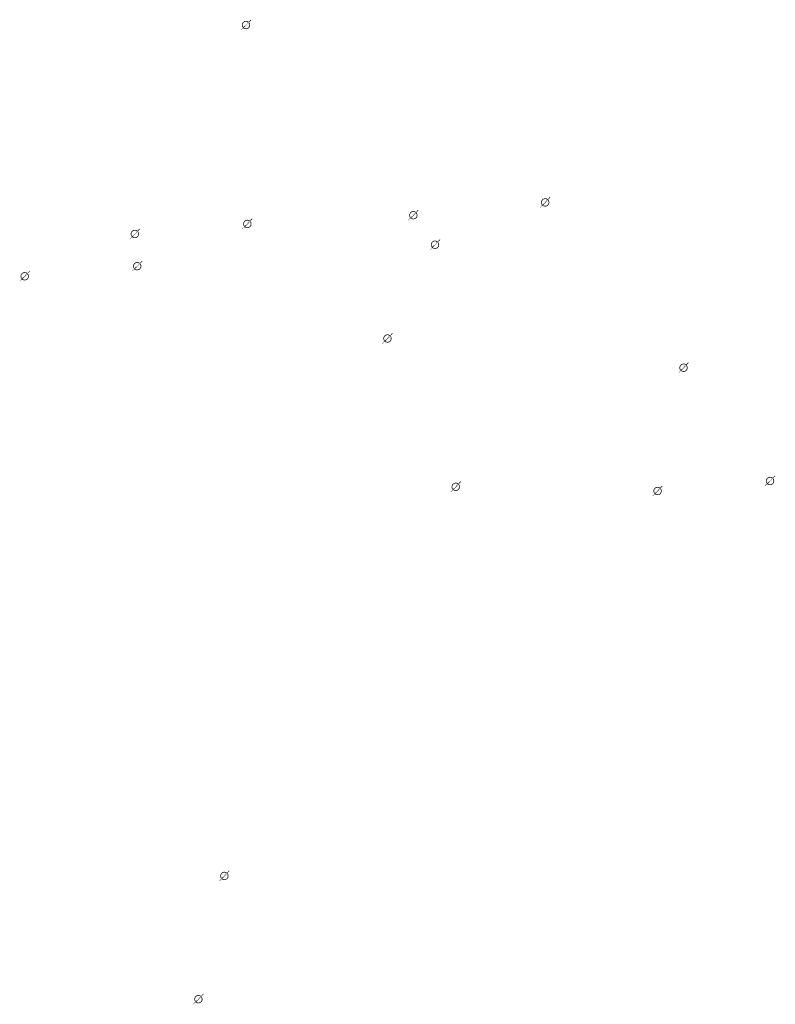
# Model space of a CAD drawing. Extents: x -461503 to 48008, y -245512 to 441675.
# Drawn here: x -110643 to -99671, y 146102 to 160394 of the extents above; entities that cross this region are included whole.
import ezdxf

# ---------------------------------------------------------------- set-up
doc = ezdxf.new("R2010")
doc.units = 0
doc.header["$MEASUREMENT"] = 0
doc.layers.add('DIM', color=8, linetype='CONTINUOUS')

msp = doc.modelspace()

# ---------------------------------------------------------------- hatches: boundary and pattern name
at = {"layer": 'DIM'}
h = msp.add_hatch(color=256, dxfattribs=at)
h.paths.add_polyline_path([(-107310.8, 160355.95), (-107280.29, 160387.33)], flags=16)
edge = h.paths.add_edge_path(flags=16)
edge.add_arc((-107356.23, 160316.38), 49.63, 51.592896, 220.028219)
edge.add_line((-107391.8, 160281.77), (-107328.32, 160357.42))
edge = h.paths.add_edge_path(flags=16)
edge.add_line((-107384.14, 160275.34), (-107320.66, 160350.99))
edge.add_arc((-107356.23, 160316.38), 49.63, 231.592896, 400.028219)
edge = h.paths.add_edge_path(flags=0)
edge.add_line((-107384.14, 160275.34), (-107320.66, 160350.99))
edge.add_arc((-107356.23, 160316.38), 49.63, 231.592896, 400.028219)
h.paths.add_polyline_path([(-107384.14, 160275.34), (-107320.66, 160350.99)], flags=0)
edge = h.paths.add_edge_path()
edge.add_arc((-107356.23, 160316.38), 49.63, 231.592896, 400.028219)
edge.add_arc((-107356.23, 160316.38), 60.25, 50.570849, 221.050266)
edge.add_line((-107317.97, 160362.92), (-107287.46, 160394.3))
edge.add_line((-107287.46, 160394.3), (-107280.29, 160387.33))
edge.add_line((-107428.66, 160249.05), (-107401.67, 160276.81))
edge.add_line((-107421.49, 160242.08), (-107394.5, 160269.84))
edge.add_line((-107428.64, 160249.06), (-107421.51, 160242.06))
edge.add_arc((-107356.23, 160316.38), 60.25, 230.570849, 401.050266)
h = msp.add_hatch(color=256, dxfattribs=at)
h.paths.add_polyline_path([(-107310.8, 160355.95), (-107280.29, 160387.33)], flags=16)
edge = h.paths.add_edge_path(flags=16)
edge.add_arc((-107356.23, 160316.38), 49.63, 51.592896, 220.028219)
edge.add_line((-107391.8, 160281.77), (-107328.32, 160357.42))
edge = h.paths.add_edge_path(flags=16)
edge.add_line((-107384.14, 160275.34), (-107320.66, 160350.99))
edge.add_arc((-107356.23, 160316.38), 49.63, 231.592896, 400.028219)
edge = h.paths.add_edge_path(flags=0)
edge.add_line((-107384.14, 160275.34), (-107320.66, 160350.99))
edge.add_arc((-107356.23, 160316.38), 49.63, 231.592896, 400.028219)
h.paths.add_polyline_path([(-107384.14, 160275.34), (-107320.66, 160350.99)], flags=0)
edge = h.paths.add_edge_path()
edge.add_arc((-107356.23, 160316.38), 49.63, 231.592896, 400.028219)
edge.add_arc((-107356.23, 160316.38), 60.25, 50.570849, 221.050266)
edge.add_line((-107317.97, 160362.92), (-107287.46, 160394.3))
edge.add_line((-107287.46, 160394.3), (-107280.29, 160387.33))
edge.add_line((-107428.66, 160249.05), (-107401.67, 160276.81))
edge.add_line((-107421.49, 160242.08), (-107394.5, 160269.84))
edge.add_line((-107428.64, 160249.06), (-107421.51, 160242.06))
edge.add_arc((-107356.23, 160316.38), 60.25, 230.570849, 401.050266)
h = msp.add_hatch(color=256, dxfattribs=at)
h.paths.add_polyline_path([(-102967.54, 157781.1), (-102937.04, 157812.49)], flags=16)
edge = h.paths.add_edge_path(flags=16)
edge.add_arc((-103012.98, 157741.54), 49.63, 51.592896, 220.028219)
edge.add_line((-103048.55, 157706.93), (-102985.07, 157782.57))
edge = h.paths.add_edge_path(flags=16)
edge.add_line((-103040.89, 157700.5), (-102977.41, 157776.15))
edge.add_arc((-103012.98, 157741.54), 49.63, 231.592896, 400.028219)
edge = h.paths.add_edge_path(flags=0)
edge.add_line((-103040.89, 157700.5), (-102977.41, 157776.15))
edge.add_arc((-103012.98, 157741.54), 49.63, 231.592896, 400.028219)
h.paths.add_polyline_path([(-103040.89, 157700.5), (-102977.41, 157776.15)], flags=0)
edge = h.paths.add_edge_path()
edge.add_arc((-103012.98, 157741.54), 49.63, 231.592896, 400.028219)
edge.add_arc((-103012.98, 157741.54), 60.25, 50.570849, 221.050266)
edge.add_line((-102974.71, 157788.07), (-102944.21, 157819.46))
edge.add_line((-102944.21, 157819.46), (-102937.04, 157812.49))
edge.add_line((-103085.41, 157674.2), (-103058.42, 157701.97))
edge.add_line((-103078.24, 157667.23), (-103051.24, 157695))
edge.add_line((-103085.39, 157674.22), (-103078.26, 157667.21))
edge.add_arc((-103012.98, 157741.54), 60.25, 230.570849, 401.050266)
h = msp.add_hatch(color=256, dxfattribs=at)
h.paths.add_polyline_path([(-102967.54, 157781.1), (-102937.04, 157812.49)], flags=16)
edge = h.paths.add_edge_path(flags=16)
edge.add_arc((-103012.98, 157741.54), 49.63, 51.592896, 220.028219)
edge.add_line((-103048.55, 157706.93), (-102985.07, 157782.57))
edge = h.paths.add_edge_path(flags=16)
edge.add_line((-103040.89, 157700.5), (-102977.41, 157776.15))
edge.add_arc((-103012.98, 157741.54), 49.63, 231.592896, 400.028219)
edge = h.paths.add_edge_path(flags=0)
edge.add_line((-103040.89, 157700.5), (-102977.41, 157776.15))
edge.add_arc((-103012.98, 157741.54), 49.63, 231.592896, 400.028219)
h.paths.add_polyline_path([(-103040.89, 157700.5), (-102977.41, 157776.15)], flags=0)
edge = h.paths.add_edge_path()
edge.add_arc((-103012.98, 157741.54), 49.63, 231.592896, 400.028219)
edge.add_arc((-103012.98, 157741.54), 60.25, 50.570849, 221.050266)
edge.add_line((-102974.71, 157788.07), (-102944.21, 157819.46))
edge.add_line((-102944.21, 157819.46), (-102937.04, 157812.49))
edge.add_line((-103085.41, 157674.2), (-103058.42, 157701.97))
edge.add_line((-103078.24, 157667.23), (-103051.24, 157695))
edge.add_line((-103085.39, 157674.22), (-103078.26, 157667.21))
edge.add_arc((-103012.98, 157741.54), 60.25, 230.570849, 401.050266)
h = msp.add_hatch(color=256, dxfattribs=at)
h.paths.add_polyline_path([(-107291.49, 157469.55), (-107260.99, 157500.93)], flags=16)
edge = h.paths.add_edge_path(flags=16)
edge.add_arc((-107336.93, 157429.98), 49.63, 51.592896, 220.028219)
edge.add_line((-107372.5, 157395.37), (-107309.02, 157471.02))
edge = h.paths.add_edge_path(flags=16)
edge.add_line((-107364.84, 157388.94), (-107301.36, 157464.59))
edge.add_arc((-107336.93, 157429.98), 49.63, 231.592896, 400.028219)
edge = h.paths.add_edge_path(flags=0)
edge.add_line((-107364.84, 157388.94), (-107301.36, 157464.59))
edge.add_arc((-107336.93, 157429.98), 49.63, 231.592896, 400.028219)
h.paths.add_polyline_path([(-107364.84, 157388.94), (-107301.36, 157464.59)], flags=0)
edge = h.paths.add_edge_path()
edge.add_arc((-107336.93, 157429.98), 49.63, 231.592896, 400.028219)
edge.add_arc((-107336.93, 157429.98), 60.25, 50.570849, 221.050266)
edge.add_line((-107298.66, 157476.52), (-107268.16, 157507.9))
edge.add_line((-107268.16, 157507.9), (-107260.99, 157500.93))
edge.add_line((-107409.36, 157362.64), (-107382.37, 157390.41))
edge.add_line((-107402.19, 157355.67), (-107375.2, 157383.44))
edge.add_line((-107409.34, 157362.66), (-107402.21, 157355.65))
edge.add_arc((-107336.93, 157429.98), 60.25, 230.570849, 401.050266)
h = msp.add_hatch(color=256, dxfattribs=at)
h.paths.add_polyline_path([(-107291.49, 157469.55), (-107260.99, 157500.93)], flags=16)
edge = h.paths.add_edge_path(flags=16)
edge.add_arc((-107336.93, 157429.98), 49.63, 51.592896, 220.028219)
edge.add_line((-107372.5, 157395.37), (-107309.02, 157471.02))
edge = h.paths.add_edge_path(flags=16)
edge.add_line((-107364.84, 157388.94), (-107301.36, 157464.59))
edge.add_arc((-107336.93, 157429.98), 49.63, 231.592896, 400.028219)
edge = h.paths.add_edge_path(flags=0)
edge.add_line((-107364.84, 157388.94), (-107301.36, 157464.59))
edge.add_arc((-107336.93, 157429.98), 49.63, 231.592896, 400.028219)
h.paths.add_polyline_path([(-107364.84, 157388.94), (-107301.36, 157464.59)], flags=0)
edge = h.paths.add_edge_path()
edge.add_arc((-107336.93, 157429.98), 49.63, 231.592896, 400.028219)
edge.add_arc((-107336.93, 157429.98), 60.25, 50.570849, 221.050266)
edge.add_line((-107298.66, 157476.52), (-107268.16, 157507.9))
edge.add_line((-107268.16, 157507.9), (-107260.99, 157500.93))
edge.add_line((-107409.36, 157362.64), (-107382.37, 157390.41))
edge.add_line((-107402.19, 157355.67), (-107375.2, 157383.44))
edge.add_line((-107409.34, 157362.66), (-107402.21, 157355.65))
edge.add_arc((-107336.93, 157429.98), 60.25, 230.570849, 401.050266)
h = msp.add_hatch(color=256, dxfattribs=at)
h.paths.add_polyline_path([(-104880.79, 157595.8), (-104850.28, 157627.18)], flags=16)
edge = h.paths.add_edge_path(flags=16)
edge.add_arc((-104926.23, 157556.23), 49.63, 51.592896, 220.028219)
edge.add_line((-104961.79, 157521.62), (-104898.32, 157597.27))
edge = h.paths.add_edge_path(flags=16)
edge.add_line((-104954.13, 157515.19), (-104890.66, 157590.84))
edge.add_arc((-104926.23, 157556.23), 49.63, 231.592896, 400.028219)
edge = h.paths.add_edge_path(flags=0)
edge.add_line((-104954.13, 157515.19), (-104890.66, 157590.84))
edge.add_arc((-104926.23, 157556.23), 49.63, 231.592896, 400.028219)
h.paths.add_polyline_path([(-104954.13, 157515.19), (-104890.66, 157590.84)], flags=0)
edge = h.paths.add_edge_path()
edge.add_arc((-104926.23, 157556.23), 49.63, 231.592896, 400.028219)
edge.add_arc((-104926.23, 157556.23), 60.25, 50.570849, 221.050266)
edge.add_line((-104887.96, 157602.77), (-104857.45, 157634.15))
edge.add_line((-104857.45, 157634.15), (-104850.28, 157627.18))
edge.add_line((-104998.66, 157488.89), (-104971.66, 157516.66))
edge.add_line((-104991.49, 157481.92), (-104964.49, 157509.69))
edge.add_line((-104998.64, 157488.91), (-104991.5, 157481.9))
edge.add_arc((-104926.23, 157556.23), 60.25, 230.570849, 401.050266)
h = msp.add_hatch(color=256, dxfattribs=at)
h.paths.add_polyline_path([(-104880.79, 157595.8), (-104850.28, 157627.18)], flags=16)
edge = h.paths.add_edge_path(flags=16)
edge.add_arc((-104926.23, 157556.23), 49.63, 51.592896, 220.028219)
edge.add_line((-104961.79, 157521.62), (-104898.32, 157597.27))
edge = h.paths.add_edge_path(flags=16)
edge.add_line((-104954.13, 157515.19), (-104890.66, 157590.84))
edge.add_arc((-104926.23, 157556.23), 49.63, 231.592896, 400.028219)
edge = h.paths.add_edge_path(flags=0)
edge.add_line((-104954.13, 157515.19), (-104890.66, 157590.84))
edge.add_arc((-104926.23, 157556.23), 49.63, 231.592896, 400.028219)
h.paths.add_polyline_path([(-104954.13, 157515.19), (-104890.66, 157590.84)], flags=0)
edge = h.paths.add_edge_path()
edge.add_arc((-104926.23, 157556.23), 49.63, 231.592896, 400.028219)
edge.add_arc((-104926.23, 157556.23), 60.25, 50.570849, 221.050266)
edge.add_line((-104887.96, 157602.77), (-104857.45, 157634.15))
edge.add_line((-104857.45, 157634.15), (-104850.28, 157627.18))
edge.add_line((-104998.66, 157488.89), (-104971.66, 157516.66))
edge.add_line((-104991.49, 157481.92), (-104964.49, 157509.69))
edge.add_line((-104998.64, 157488.91), (-104991.5, 157481.9))
edge.add_arc((-104926.23, 157556.23), 60.25, 230.570849, 401.050266)
h = msp.add_hatch(color=256, dxfattribs=at)
h.paths.add_polyline_path([(-108925.55, 157323.09), (-108895.04, 157354.47)], flags=16)
edge = h.paths.add_edge_path(flags=16)
edge.add_arc((-108970.98, 157283.52), 49.63, 51.592896, 220.028219)
edge.add_line((-109006.55, 157248.91), (-108943.07, 157324.56))
edge = h.paths.add_edge_path(flags=16)
edge.add_line((-108998.89, 157242.48), (-108935.41, 157318.13))
edge.add_arc((-108970.98, 157283.52), 49.63, 231.592896, 400.028219)
edge = h.paths.add_edge_path(flags=0)
edge.add_line((-108998.89, 157242.48), (-108935.41, 157318.13))
edge.add_arc((-108970.98, 157283.52), 49.63, 231.592896, 400.028219)
h.paths.add_polyline_path([(-108998.89, 157242.48), (-108935.41, 157318.13)], flags=0)
edge = h.paths.add_edge_path()
edge.add_arc((-108970.98, 157283.52), 49.63, 231.592896, 400.028219)
edge.add_arc((-108970.98, 157283.52), 60.25, 50.570849, 221.050266)
edge.add_line((-108932.72, 157330.06), (-108902.21, 157361.44))
edge.add_line((-108902.21, 157361.44), (-108895.04, 157354.47))
edge.add_line((-109043.41, 157216.19), (-109016.42, 157243.95))
edge.add_line((-109036.24, 157209.22), (-109009.25, 157236.98))
edge.add_line((-109043.39, 157216.21), (-109036.26, 157209.2))
edge.add_arc((-108970.98, 157283.52), 60.25, 230.570849, 401.050266)
h = msp.add_hatch(color=256, dxfattribs=at)
h.paths.add_polyline_path([(-108925.55, 157323.09), (-108895.04, 157354.47)], flags=16)
edge = h.paths.add_edge_path(flags=16)
edge.add_arc((-108970.98, 157283.52), 49.63, 51.592896, 220.028219)
edge.add_line((-109006.55, 157248.91), (-108943.07, 157324.56))
edge = h.paths.add_edge_path(flags=16)
edge.add_line((-108998.89, 157242.48), (-108935.41, 157318.13))
edge.add_arc((-108970.98, 157283.52), 49.63, 231.592896, 400.028219)
edge = h.paths.add_edge_path(flags=0)
edge.add_line((-108998.89, 157242.48), (-108935.41, 157318.13))
edge.add_arc((-108970.98, 157283.52), 49.63, 231.592896, 400.028219)
h.paths.add_polyline_path([(-108998.89, 157242.48), (-108935.41, 157318.13)], flags=0)
edge = h.paths.add_edge_path()
edge.add_arc((-108970.98, 157283.52), 49.63, 231.592896, 400.028219)
edge.add_arc((-108970.98, 157283.52), 60.25, 50.570849, 221.050266)
edge.add_line((-108932.72, 157330.06), (-108902.21, 157361.44))
edge.add_line((-108902.21, 157361.44), (-108895.04, 157354.47))
edge.add_line((-109043.41, 157216.19), (-109016.42, 157243.95))
edge.add_line((-109036.24, 157209.22), (-109009.25, 157236.98))
edge.add_line((-109043.39, 157216.21), (-109036.26, 157209.2))
edge.add_arc((-108970.98, 157283.52), 60.25, 230.570849, 401.050266)
h = msp.add_hatch(color=256, dxfattribs=at)
h.paths.add_polyline_path([(-104566.7, 157167.34), (-104536.19, 157198.72)], flags=16)
edge = h.paths.add_edge_path(flags=16)
edge.add_arc((-104612.13, 157127.77), 49.63, 51.592896, 220.028219)
edge.add_line((-104647.7, 157093.16), (-104584.23, 157168.81))
edge = h.paths.add_edge_path(flags=16)
edge.add_line((-104640.04, 157086.73), (-104576.56, 157162.38))
edge.add_arc((-104612.13, 157127.77), 49.63, 231.592896, 400.028219)
edge = h.paths.add_edge_path(flags=0)
edge.add_line((-104640.04, 157086.73), (-104576.56, 157162.38))
edge.add_arc((-104612.13, 157127.77), 49.63, 231.592896, 400.028219)
h.paths.add_polyline_path([(-104640.04, 157086.73), (-104576.56, 157162.38)], flags=0)
edge = h.paths.add_edge_path()
edge.add_arc((-104612.13, 157127.77), 49.63, 231.592896, 400.028219)
edge.add_arc((-104612.13, 157127.77), 60.25, 50.570849, 221.050266)
edge.add_line((-104573.87, 157174.31), (-104543.36, 157205.69))
edge.add_line((-104543.36, 157205.69), (-104536.19, 157198.72))
edge.add_line((-104684.56, 157060.44), (-104657.57, 157088.2))
edge.add_line((-104677.39, 157053.47), (-104650.4, 157081.23))
edge.add_line((-104684.54, 157060.46), (-104677.41, 157053.45))
edge.add_arc((-104612.13, 157127.77), 60.25, 230.570849, 401.050266)
h = msp.add_hatch(color=256, dxfattribs=at)
h.paths.add_polyline_path([(-104566.7, 157167.34), (-104536.19, 157198.72)], flags=16)
edge = h.paths.add_edge_path(flags=16)
edge.add_arc((-104612.13, 157127.77), 49.63, 51.592896, 220.028219)
edge.add_line((-104647.7, 157093.16), (-104584.23, 157168.81))
edge = h.paths.add_edge_path(flags=16)
edge.add_line((-104640.04, 157086.73), (-104576.56, 157162.38))
edge.add_arc((-104612.13, 157127.77), 49.63, 231.592896, 400.028219)
edge = h.paths.add_edge_path(flags=0)
edge.add_line((-104640.04, 157086.73), (-104576.56, 157162.38))
edge.add_arc((-104612.13, 157127.77), 49.63, 231.592896, 400.028219)
h.paths.add_polyline_path([(-104640.04, 157086.73), (-104576.56, 157162.38)], flags=0)
edge = h.paths.add_edge_path()
edge.add_arc((-104612.13, 157127.77), 49.63, 231.592896, 400.028219)
edge.add_arc((-104612.13, 157127.77), 60.25, 50.570849, 221.050266)
edge.add_line((-104573.87, 157174.31), (-104543.36, 157205.69))
edge.add_line((-104543.36, 157205.69), (-104536.19, 157198.72))
edge.add_line((-104684.56, 157060.44), (-104657.57, 157088.2))
edge.add_line((-104677.39, 157053.47), (-104650.4, 157081.23))
edge.add_line((-104684.54, 157060.46), (-104677.41, 157053.45))
edge.add_arc((-104612.13, 157127.77), 60.25, 230.570849, 401.050266)
h = msp.add_hatch(color=256, dxfattribs=at)
h.paths.add_polyline_path([(-108890.65, 156855.78), (-108860.14, 156887.16)], flags=16)
edge = h.paths.add_edge_path(flags=16)
edge.add_arc((-108936.08, 156816.21), 49.63, 51.592896, 220.028219)
edge.add_line((-108971.65, 156781.6), (-108908.18, 156857.25))
edge = h.paths.add_edge_path(flags=16)
edge.add_line((-108963.99, 156775.18), (-108900.52, 156850.82))
edge.add_arc((-108936.08, 156816.21), 49.63, 231.592896, 400.028219)
edge = h.paths.add_edge_path(flags=0)
edge.add_line((-108963.99, 156775.18), (-108900.52, 156850.82))
edge.add_arc((-108936.08, 156816.21), 49.63, 231.592896, 400.028219)
h.paths.add_polyline_path([(-108963.99, 156775.18), (-108900.52, 156850.82)], flags=0)
edge = h.paths.add_edge_path()
edge.add_arc((-108936.08, 156816.21), 49.63, 231.592896, 400.028219)
edge.add_arc((-108936.08, 156816.21), 60.25, 50.570849, 221.050266)
edge.add_line((-108897.82, 156862.75), (-108867.31, 156894.13))
edge.add_line((-108867.31, 156894.13), (-108860.14, 156887.16))
edge.add_line((-109008.51, 156748.88), (-108981.52, 156776.65))
edge.add_line((-109001.34, 156741.91), (-108974.35, 156769.68))
edge.add_line((-109008.5, 156748.9), (-109001.36, 156741.89))
edge.add_arc((-108936.08, 156816.21), 60.25, 230.570849, 401.050266)
h = msp.add_hatch(color=256, dxfattribs=at)
h.paths.add_polyline_path([(-108890.65, 156855.78), (-108860.14, 156887.16)], flags=16)
edge = h.paths.add_edge_path(flags=16)
edge.add_arc((-108936.08, 156816.21), 49.63, 51.592896, 220.028219)
edge.add_line((-108971.65, 156781.6), (-108908.18, 156857.25))
edge = h.paths.add_edge_path(flags=16)
edge.add_line((-108963.99, 156775.18), (-108900.52, 156850.82))
edge.add_arc((-108936.08, 156816.21), 49.63, 231.592896, 400.028219)
edge = h.paths.add_edge_path(flags=0)
edge.add_line((-108963.99, 156775.18), (-108900.52, 156850.82))
edge.add_arc((-108936.08, 156816.21), 49.63, 231.592896, 400.028219)
h.paths.add_polyline_path([(-108963.99, 156775.18), (-108900.52, 156850.82)], flags=0)
edge = h.paths.add_edge_path()
edge.add_arc((-108936.08, 156816.21), 49.63, 231.592896, 400.028219)
edge.add_arc((-108936.08, 156816.21), 60.25, 50.570849, 221.050266)
edge.add_line((-108897.82, 156862.75), (-108867.31, 156894.13))
edge.add_line((-108867.31, 156894.13), (-108860.14, 156887.16))
edge.add_line((-109008.51, 156748.88), (-108981.52, 156776.65))
edge.add_line((-109001.34, 156741.91), (-108974.35, 156769.68))
edge.add_line((-109008.5, 156748.9), (-109001.36, 156741.89))
edge.add_arc((-108936.08, 156816.21), 60.25, 230.570849, 401.050266)
h = msp.add_hatch(color=256, dxfattribs=at)
h.paths.add_polyline_path([(-110524.7, 156709.33), (-110494.19, 156740.71)], flags=16)
edge = h.paths.add_edge_path(flags=16)
edge.add_arc((-110570.14, 156669.76), 49.63, 51.592896, 220.028219)
edge.add_line((-110605.7, 156635.15), (-110542.23, 156710.8))
edge = h.paths.add_edge_path(flags=16)
edge.add_line((-110598.04, 156628.72), (-110534.57, 156704.37))
edge.add_arc((-110570.14, 156669.76), 49.63, 231.592896, 400.028219)
edge = h.paths.add_edge_path(flags=0)
edge.add_line((-110598.04, 156628.72), (-110534.57, 156704.37))
edge.add_arc((-110570.14, 156669.76), 49.63, 231.592896, 400.028219)
h.paths.add_polyline_path([(-110598.04, 156628.72), (-110534.57, 156704.37)], flags=0)
edge = h.paths.add_edge_path()
edge.add_arc((-110570.14, 156669.76), 49.63, 231.592896, 400.028219)
edge.add_arc((-110570.14, 156669.76), 60.25, 50.570849, 221.050266)
edge.add_line((-110531.87, 156716.3), (-110501.36, 156747.68))
edge.add_line((-110501.36, 156747.68), (-110494.19, 156740.71))
edge.add_line((-110642.57, 156602.42), (-110615.57, 156630.19))
edge.add_line((-110635.4, 156595.45), (-110608.4, 156623.22))
edge.add_line((-110642.55, 156602.44), (-110635.41, 156595.43))
edge.add_arc((-110570.14, 156669.76), 60.25, 230.570849, 401.050266)
h = msp.add_hatch(color=256, dxfattribs=at)
h.paths.add_polyline_path([(-110524.7, 156709.33), (-110494.19, 156740.71)], flags=16)
edge = h.paths.add_edge_path(flags=16)
edge.add_arc((-110570.14, 156669.76), 49.63, 51.592896, 220.028219)
edge.add_line((-110605.7, 156635.15), (-110542.23, 156710.8))
edge = h.paths.add_edge_path(flags=16)
edge.add_line((-110598.04, 156628.72), (-110534.57, 156704.37))
edge.add_arc((-110570.14, 156669.76), 49.63, 231.592896, 400.028219)
edge = h.paths.add_edge_path(flags=0)
edge.add_line((-110598.04, 156628.72), (-110534.57, 156704.37))
edge.add_arc((-110570.14, 156669.76), 49.63, 231.592896, 400.028219)
h.paths.add_polyline_path([(-110598.04, 156628.72), (-110534.57, 156704.37)], flags=0)
edge = h.paths.add_edge_path()
edge.add_arc((-110570.14, 156669.76), 49.63, 231.592896, 400.028219)
edge.add_arc((-110570.14, 156669.76), 60.25, 50.570849, 221.050266)
edge.add_line((-110531.87, 156716.3), (-110501.36, 156747.68))
edge.add_line((-110501.36, 156747.68), (-110494.19, 156740.71))
edge.add_line((-110642.57, 156602.42), (-110615.57, 156630.19))
edge.add_line((-110635.4, 156595.45), (-110608.4, 156623.22))
edge.add_line((-110642.55, 156602.44), (-110635.41, 156595.43))
edge.add_arc((-110570.14, 156669.76), 60.25, 230.570849, 401.050266)
h = msp.add_hatch(color=256, dxfattribs=at)
h.paths.add_polyline_path([(-105257.61, 155806.05), (-105227.1, 155837.43)], flags=16)
edge = h.paths.add_edge_path(flags=16)
edge.add_arc((-105303.04, 155766.48), 49.63, 51.592896, 220.028219)
edge.add_line((-105338.61, 155731.87), (-105275.14, 155807.52))
edge = h.paths.add_edge_path(flags=16)
edge.add_line((-105330.95, 155725.44), (-105267.47, 155801.09))
edge.add_arc((-105303.04, 155766.48), 49.63, 231.592896, 400.028219)
edge = h.paths.add_edge_path(flags=0)
edge.add_line((-105330.95, 155725.44), (-105267.47, 155801.09))
edge.add_arc((-105303.04, 155766.48), 49.63, 231.592896, 400.028219)
h.paths.add_polyline_path([(-105330.95, 155725.44), (-105267.47, 155801.09)], flags=0)
edge = h.paths.add_edge_path()
edge.add_arc((-105303.04, 155766.48), 49.63, 231.592896, 400.028219)
edge.add_arc((-105303.04, 155766.48), 60.25, 50.570849, 221.050266)
edge.add_line((-105264.78, 155813.02), (-105234.27, 155844.4))
edge.add_line((-105234.27, 155844.4), (-105227.1, 155837.43))
edge.add_line((-105375.47, 155699.14), (-105348.48, 155726.91))
edge.add_line((-105368.3, 155692.17), (-105341.31, 155719.94))
edge.add_line((-105375.45, 155699.16), (-105368.32, 155692.16))
edge.add_arc((-105303.04, 155766.48), 60.25, 230.570849, 401.050266)
h = msp.add_hatch(color=256, dxfattribs=at)
h.paths.add_polyline_path([(-105257.61, 155806.05), (-105227.1, 155837.43)], flags=16)
edge = h.paths.add_edge_path(flags=16)
edge.add_arc((-105303.04, 155766.48), 49.63, 51.592896, 220.028219)
edge.add_line((-105338.61, 155731.87), (-105275.14, 155807.52))
edge = h.paths.add_edge_path(flags=16)
edge.add_line((-105330.95, 155725.44), (-105267.47, 155801.09))
edge.add_arc((-105303.04, 155766.48), 49.63, 231.592896, 400.028219)
edge = h.paths.add_edge_path(flags=0)
edge.add_line((-105330.95, 155725.44), (-105267.47, 155801.09))
edge.add_arc((-105303.04, 155766.48), 49.63, 231.592896, 400.028219)
h.paths.add_polyline_path([(-105330.95, 155725.44), (-105267.47, 155801.09)], flags=0)
edge = h.paths.add_edge_path()
edge.add_arc((-105303.04, 155766.48), 49.63, 231.592896, 400.028219)
edge.add_arc((-105303.04, 155766.48), 60.25, 50.570849, 221.050266)
edge.add_line((-105264.78, 155813.02), (-105234.27, 155844.4))
edge.add_line((-105234.27, 155844.4), (-105227.1, 155837.43))
edge.add_line((-105375.47, 155699.14), (-105348.48, 155726.91))
edge.add_line((-105368.3, 155692.17), (-105341.31, 155719.94))
edge.add_line((-105375.45, 155699.16), (-105368.32, 155692.16))
edge.add_arc((-105303.04, 155766.48), 60.25, 230.570849, 401.050266)
h = msp.add_hatch(color=256, dxfattribs=at)
h.paths.add_polyline_path([(-100959.05, 155381.6), (-100928.54, 155412.98)], flags=16)
edge = h.paths.add_edge_path(flags=16)
edge.add_arc((-101004.49, 155342.03), 49.63, 51.592896, 220.028219)
edge.add_line((-101040.05, 155307.42), (-100976.58, 155383.07))
edge = h.paths.add_edge_path(flags=16)
edge.add_line((-101032.39, 155300.99), (-100968.92, 155376.64))
edge.add_arc((-101004.49, 155342.03), 49.63, 231.592896, 400.028219)
edge = h.paths.add_edge_path(flags=0)
edge.add_line((-101032.39, 155300.99), (-100968.92, 155376.64))
edge.add_arc((-101004.49, 155342.03), 49.63, 231.592896, 400.028219)
h.paths.add_polyline_path([(-101032.39, 155300.99), (-100968.92, 155376.64)], flags=0)
edge = h.paths.add_edge_path()
edge.add_arc((-101004.49, 155342.03), 49.63, 231.592896, 400.028219)
edge.add_arc((-101004.49, 155342.03), 60.25, 50.570849, 221.050266)
edge.add_line((-100966.22, 155388.57), (-100935.71, 155419.95))
edge.add_line((-100935.71, 155419.95), (-100928.54, 155412.98))
edge.add_line((-101076.91, 155274.69), (-101049.92, 155302.46))
edge.add_line((-101069.74, 155267.72), (-101042.75, 155295.49))
edge.add_line((-101076.9, 155274.71), (-101069.76, 155267.7))
edge.add_arc((-101004.49, 155342.03), 60.25, 230.570849, 401.050266)
h = msp.add_hatch(color=256, dxfattribs=at)
h.paths.add_polyline_path([(-100959.05, 155381.6), (-100928.54, 155412.98)], flags=16)
edge = h.paths.add_edge_path(flags=16)
edge.add_arc((-101004.49, 155342.03), 49.63, 51.592896, 220.028219)
edge.add_line((-101040.05, 155307.42), (-100976.58, 155383.07))
edge = h.paths.add_edge_path(flags=16)
edge.add_line((-101032.39, 155300.99), (-100968.92, 155376.64))
edge.add_arc((-101004.49, 155342.03), 49.63, 231.592896, 400.028219)
edge = h.paths.add_edge_path(flags=0)
edge.add_line((-101032.39, 155300.99), (-100968.92, 155376.64))
edge.add_arc((-101004.49, 155342.03), 49.63, 231.592896, 400.028219)
h.paths.add_polyline_path([(-101032.39, 155300.99), (-100968.92, 155376.64)], flags=0)
edge = h.paths.add_edge_path()
edge.add_arc((-101004.49, 155342.03), 49.63, 231.592896, 400.028219)
edge.add_arc((-101004.49, 155342.03), 60.25, 50.570849, 221.050266)
edge.add_line((-100966.22, 155388.57), (-100935.71, 155419.95))
edge.add_line((-100935.71, 155419.95), (-100928.54, 155412.98))
edge.add_line((-101076.91, 155274.69), (-101049.92, 155302.46))
edge.add_line((-101069.74, 155267.72), (-101042.75, 155295.49))
edge.add_line((-101076.9, 155274.71), (-101069.76, 155267.7))
edge.add_arc((-101004.49, 155342.03), 60.25, 230.570849, 401.050266)
h = msp.add_hatch(color=256, dxfattribs=at)
h.paths.add_polyline_path([(-104266.05, 153652.84), (-104235.55, 153684.22)], flags=16)
edge = h.paths.add_edge_path(flags=16)
edge.add_arc((-104311.49, 153613.27), 49.63, 51.592896, 220.028219)
edge.add_line((-104347.06, 153578.66), (-104283.58, 153654.31))
edge = h.paths.add_edge_path(flags=16)
edge.add_line((-104339.4, 153572.24), (-104275.92, 153647.88))
edge.add_arc((-104311.49, 153613.27), 49.63, 231.592896, 400.028219)
edge = h.paths.add_edge_path(flags=0)
edge.add_line((-104339.4, 153572.24), (-104275.92, 153647.88))
edge.add_arc((-104311.49, 153613.27), 49.63, 231.592896, 400.028219)
h.paths.add_polyline_path([(-104339.4, 153572.24), (-104275.92, 153647.88)], flags=0)
edge = h.paths.add_edge_path()
edge.add_arc((-104311.49, 153613.27), 49.63, 231.592896, 400.028219)
edge.add_arc((-104311.49, 153613.27), 60.25, 50.570849, 221.050266)
edge.add_line((-104273.22, 153659.81), (-104242.72, 153691.19))
edge.add_line((-104242.72, 153691.19), (-104235.55, 153684.22))
edge.add_line((-104383.92, 153545.94), (-104356.93, 153573.71))
edge.add_line((-104376.75, 153538.97), (-104349.75, 153566.74))
edge.add_line((-104383.9, 153545.96), (-104376.77, 153538.95))
edge.add_arc((-104311.49, 153613.27), 60.25, 230.570849, 401.050266)
h = msp.add_hatch(color=256, dxfattribs=at)
h.paths.add_polyline_path([(-104266.05, 153652.84), (-104235.55, 153684.22)], flags=16)
edge = h.paths.add_edge_path(flags=16)
edge.add_arc((-104311.49, 153613.27), 49.63, 51.592896, 220.028219)
edge.add_line((-104347.06, 153578.66), (-104283.58, 153654.31))
edge = h.paths.add_edge_path(flags=16)
edge.add_line((-104339.4, 153572.24), (-104275.92, 153647.88))
edge.add_arc((-104311.49, 153613.27), 49.63, 231.592896, 400.028219)
edge = h.paths.add_edge_path(flags=0)
edge.add_line((-104339.4, 153572.24), (-104275.92, 153647.88))
edge.add_arc((-104311.49, 153613.27), 49.63, 231.592896, 400.028219)
h.paths.add_polyline_path([(-104339.4, 153572.24), (-104275.92, 153647.88)], flags=0)
edge = h.paths.add_edge_path()
edge.add_arc((-104311.49, 153613.27), 49.63, 231.592896, 400.028219)
edge.add_arc((-104311.49, 153613.27), 60.25, 50.570849, 221.050266)
edge.add_line((-104273.22, 153659.81), (-104242.72, 153691.19))
edge.add_line((-104242.72, 153691.19), (-104235.55, 153684.22))
edge.add_line((-104383.92, 153545.94), (-104356.93, 153573.71))
edge.add_line((-104376.75, 153538.97), (-104349.75, 153566.74))
edge.add_line((-104383.9, 153545.96), (-104376.77, 153538.95))
edge.add_arc((-104311.49, 153613.27), 60.25, 230.570849, 401.050266)
h = msp.add_hatch(color=256, dxfattribs=at)
h.paths.add_polyline_path([(-99701.81, 153738.3), (-99671.31, 153769.69)], flags=16)
edge = h.paths.add_edge_path(flags=16)
edge.add_arc((-99747.25, 153698.74), 49.63, 51.592896, 220.028219)
edge.add_line((-99782.82, 153664.13), (-99719.34, 153739.77))
edge = h.paths.add_edge_path(flags=16)
edge.add_line((-99775.16, 153657.7), (-99711.68, 153733.35))
edge.add_arc((-99747.25, 153698.74), 49.63, 231.592896, 400.028219)
edge = h.paths.add_edge_path(flags=0)
edge.add_line((-99775.16, 153657.7), (-99711.68, 153733.35))
edge.add_arc((-99747.25, 153698.74), 49.63, 231.592896, 400.028219)
h.paths.add_polyline_path([(-99775.16, 153657.7), (-99711.68, 153733.35)], flags=0)
edge = h.paths.add_edge_path()
edge.add_arc((-99747.25, 153698.74), 49.63, 231.592896, 400.028219)
edge.add_arc((-99747.25, 153698.74), 60.25, 50.570849, 221.050266)
edge.add_line((-99708.98, 153745.27), (-99678.48, 153776.66))
edge.add_line((-99678.48, 153776.66), (-99671.31, 153769.69))
edge.add_line((-99819.68, 153631.4), (-99792.69, 153659.17))
edge.add_line((-99812.51, 153624.43), (-99785.52, 153652.2))
edge.add_line((-99819.66, 153631.42), (-99812.53, 153624.41))
edge.add_arc((-99747.25, 153698.74), 60.25, 230.570849, 401.050266)
h = msp.add_hatch(color=256, dxfattribs=at)
h.paths.add_polyline_path([(-99701.81, 153738.3), (-99671.31, 153769.69)], flags=16)
edge = h.paths.add_edge_path(flags=16)
edge.add_arc((-99747.25, 153698.74), 49.63, 51.592896, 220.028219)
edge.add_line((-99782.82, 153664.13), (-99719.34, 153739.77))
edge = h.paths.add_edge_path(flags=16)
edge.add_line((-99775.16, 153657.7), (-99711.68, 153733.35))
edge.add_arc((-99747.25, 153698.74), 49.63, 231.592896, 400.028219)
edge = h.paths.add_edge_path(flags=0)
edge.add_line((-99775.16, 153657.7), (-99711.68, 153733.35))
edge.add_arc((-99747.25, 153698.74), 49.63, 231.592896, 400.028219)
h.paths.add_polyline_path([(-99775.16, 153657.7), (-99711.68, 153733.35)], flags=0)
edge = h.paths.add_edge_path()
edge.add_arc((-99747.25, 153698.74), 49.63, 231.592896, 400.028219)
edge.add_arc((-99747.25, 153698.74), 60.25, 50.570849, 221.050266)
edge.add_line((-99708.98, 153745.27), (-99678.48, 153776.66))
edge.add_line((-99678.48, 153776.66), (-99671.31, 153769.69))
edge.add_line((-99819.68, 153631.4), (-99792.69, 153659.17))
edge.add_line((-99812.51, 153624.43), (-99785.52, 153652.2))
edge.add_line((-99819.66, 153631.42), (-99812.53, 153624.41))
edge.add_arc((-99747.25, 153698.74), 60.25, 230.570849, 401.050266)
h = msp.add_hatch(color=256, dxfattribs=at)
h.paths.add_polyline_path([(-101335.86, 153591.85), (-101305.36, 153623.23)], flags=16)
edge = h.paths.add_edge_path(flags=16)
edge.add_arc((-101381.3, 153552.28), 49.63, 51.592896, 220.028219)
edge.add_line((-101416.87, 153517.67), (-101353.39, 153593.32))
edge = h.paths.add_edge_path(flags=16)
edge.add_line((-101409.21, 153511.24), (-101345.73, 153586.89))
edge.add_arc((-101381.3, 153552.28), 49.63, 231.592896, 400.028219)
edge = h.paths.add_edge_path(flags=0)
edge.add_line((-101409.21, 153511.24), (-101345.73, 153586.89))
edge.add_arc((-101381.3, 153552.28), 49.63, 231.592896, 400.028219)
h.paths.add_polyline_path([(-101409.21, 153511.24), (-101345.73, 153586.89)], flags=0)
edge = h.paths.add_edge_path()
edge.add_arc((-101381.3, 153552.28), 49.63, 231.592896, 400.028219)
edge.add_arc((-101381.3, 153552.28), 60.25, 50.570849, 221.050266)
edge.add_line((-101343.04, 153598.82), (-101312.53, 153630.2))
edge.add_line((-101312.53, 153630.2), (-101305.36, 153623.23))
edge.add_line((-101453.73, 153484.94), (-101426.74, 153512.71))
edge.add_line((-101446.56, 153477.97), (-101419.57, 153505.74))
edge.add_line((-101453.71, 153484.96), (-101446.58, 153477.96))
edge.add_arc((-101381.3, 153552.28), 60.25, 230.570849, 401.050266)
h = msp.add_hatch(color=256, dxfattribs=at)
h.paths.add_polyline_path([(-101335.86, 153591.85), (-101305.36, 153623.23)], flags=16)
edge = h.paths.add_edge_path(flags=16)
edge.add_arc((-101381.3, 153552.28), 49.63, 51.592896, 220.028219)
edge.add_line((-101416.87, 153517.67), (-101353.39, 153593.32))
edge = h.paths.add_edge_path(flags=16)
edge.add_line((-101409.21, 153511.24), (-101345.73, 153586.89))
edge.add_arc((-101381.3, 153552.28), 49.63, 231.592896, 400.028219)
edge = h.paths.add_edge_path(flags=0)
edge.add_line((-101409.21, 153511.24), (-101345.73, 153586.89))
edge.add_arc((-101381.3, 153552.28), 49.63, 231.592896, 400.028219)
h.paths.add_polyline_path([(-101409.21, 153511.24), (-101345.73, 153586.89)], flags=0)
edge = h.paths.add_edge_path()
edge.add_arc((-101381.3, 153552.28), 49.63, 231.592896, 400.028219)
edge.add_arc((-101381.3, 153552.28), 60.25, 50.570849, 221.050266)
edge.add_line((-101343.04, 153598.82), (-101312.53, 153630.2))
edge.add_line((-101312.53, 153630.2), (-101305.36, 153623.23))
edge.add_line((-101453.73, 153484.94), (-101426.74, 153512.71))
edge.add_line((-101446.56, 153477.97), (-101419.57, 153505.74))
edge.add_line((-101453.71, 153484.96), (-101446.58, 153477.96))
edge.add_arc((-101381.3, 153552.28), 60.25, 230.570849, 401.050266)
h = msp.add_hatch(color=256, dxfattribs=at)
h.paths.add_polyline_path([(-107625.05, 148005.16), (-107594.54, 148036.54)], flags=16)
edge = h.paths.add_edge_path(flags=16)
edge.add_arc((-107670.48, 147965.59), 49.63, 51.592896, 220.028219)
edge.add_line((-107706.05, 147930.98), (-107642.58, 148006.63))
edge = h.paths.add_edge_path(flags=16)
edge.add_line((-107698.39, 147924.55), (-107634.92, 148000.2))
edge.add_arc((-107670.48, 147965.59), 49.63, 231.592896, 400.028219)
edge = h.paths.add_edge_path(flags=0)
edge.add_line((-107698.39, 147924.55), (-107634.92, 148000.2))
edge.add_arc((-107670.48, 147965.59), 49.63, 231.592896, 400.028219)
h.paths.add_polyline_path([(-107698.39, 147924.55), (-107634.92, 148000.2)], flags=0)
edge = h.paths.add_edge_path()
edge.add_arc((-107670.48, 147965.59), 49.63, 231.592896, 400.028219)
edge.add_arc((-107670.48, 147965.59), 60.25, 50.570849, 221.050266)
edge.add_line((-107632.22, 148012.13), (-107601.71, 148043.51))
edge.add_line((-107601.71, 148043.51), (-107594.54, 148036.54))
edge.add_line((-107742.91, 147898.26), (-107715.92, 147926.02))
edge.add_line((-107735.74, 147891.29), (-107708.75, 147919.05))
edge.add_line((-107742.89, 147898.28), (-107735.76, 147891.27))
edge.add_arc((-107670.48, 147965.59), 60.25, 230.570849, 401.050266)
h = msp.add_hatch(color=256, dxfattribs=at)
h.paths.add_polyline_path([(-107625.05, 148005.16), (-107594.54, 148036.54)], flags=16)
edge = h.paths.add_edge_path(flags=16)
edge.add_arc((-107670.48, 147965.59), 49.63, 51.592896, 220.028219)
edge.add_line((-107706.05, 147930.98), (-107642.58, 148006.63))
edge = h.paths.add_edge_path(flags=16)
edge.add_line((-107698.39, 147924.55), (-107634.92, 148000.2))
edge.add_arc((-107670.48, 147965.59), 49.63, 231.592896, 400.028219)
edge = h.paths.add_edge_path(flags=0)
edge.add_line((-107698.39, 147924.55), (-107634.92, 148000.2))
edge.add_arc((-107670.48, 147965.59), 49.63, 231.592896, 400.028219)
h.paths.add_polyline_path([(-107698.39, 147924.55), (-107634.92, 148000.2)], flags=0)
edge = h.paths.add_edge_path()
edge.add_arc((-107670.48, 147965.59), 49.63, 231.592896, 400.028219)
edge.add_arc((-107670.48, 147965.59), 60.25, 50.570849, 221.050266)
edge.add_line((-107632.22, 148012.13), (-107601.71, 148043.51))
edge.add_line((-107601.71, 148043.51), (-107594.54, 148036.54))
edge.add_line((-107742.91, 147898.26), (-107715.92, 147926.02))
edge.add_line((-107735.74, 147891.29), (-107708.75, 147919.05))
edge.add_line((-107742.89, 147898.28), (-107735.76, 147891.27))
edge.add_arc((-107670.48, 147965.59), 60.25, 230.570849, 401.050266)
h = msp.add_hatch(color=256, dxfattribs=at)
h.paths.add_polyline_path([(-108001.86, 146215.41), (-107971.36, 146246.79)], flags=16)
edge = h.paths.add_edge_path(flags=16)
edge.add_arc((-108047.3, 146175.84), 49.63, 51.592896, 220.028219)
edge.add_line((-108082.87, 146141.23), (-108019.39, 146216.88))
edge = h.paths.add_edge_path(flags=16)
edge.add_line((-108075.21, 146134.81), (-108011.73, 146210.45))
edge.add_arc((-108047.3, 146175.84), 49.63, 231.592896, 400.028219)
edge = h.paths.add_edge_path(flags=0)
edge.add_line((-108075.21, 146134.81), (-108011.73, 146210.45))
edge.add_arc((-108047.3, 146175.84), 49.63, 231.592896, 400.028219)
h.paths.add_polyline_path([(-108075.21, 146134.81), (-108011.73, 146210.45)], flags=0)
edge = h.paths.add_edge_path()
edge.add_arc((-108047.3, 146175.84), 49.63, 231.592896, 400.028219)
edge.add_arc((-108047.3, 146175.84), 60.25, 50.570849, 221.050266)
edge.add_line((-108009.03, 146222.38), (-107978.53, 146253.76))
edge.add_line((-107978.53, 146253.76), (-107971.36, 146246.79))
edge.add_line((-108119.73, 146108.51), (-108092.74, 146136.28))
edge.add_line((-108112.56, 146101.54), (-108085.57, 146129.3))
edge.add_line((-108119.71, 146108.53), (-108112.58, 146101.52))
edge.add_arc((-108047.3, 146175.84), 60.25, 230.570849, 401.050266)
h = msp.add_hatch(color=256, dxfattribs=at)
h.paths.add_polyline_path([(-108001.86, 146215.41), (-107971.36, 146246.79)], flags=16)
edge = h.paths.add_edge_path(flags=16)
edge.add_arc((-108047.3, 146175.84), 49.63, 51.592896, 220.028219)
edge.add_line((-108082.87, 146141.23), (-108019.39, 146216.88))
edge = h.paths.add_edge_path(flags=16)
edge.add_line((-108075.21, 146134.81), (-108011.73, 146210.45))
edge.add_arc((-108047.3, 146175.84), 49.63, 231.592896, 400.028219)
edge = h.paths.add_edge_path(flags=0)
edge.add_line((-108075.21, 146134.81), (-108011.73, 146210.45))
edge.add_arc((-108047.3, 146175.84), 49.63, 231.592896, 400.028219)
h.paths.add_polyline_path([(-108075.21, 146134.81), (-108011.73, 146210.45)], flags=0)
edge = h.paths.add_edge_path()
edge.add_arc((-108047.3, 146175.84), 49.63, 231.592896, 400.028219)
edge.add_arc((-108047.3, 146175.84), 60.25, 50.570849, 221.050266)
edge.add_line((-108009.03, 146222.38), (-107978.53, 146253.76))
edge.add_line((-107978.53, 146253.76), (-107971.36, 146246.79))
edge.add_line((-108119.73, 146108.51), (-108092.74, 146136.28))
edge.add_line((-108112.56, 146101.54), (-108085.57, 146129.3))
edge.add_line((-108119.71, 146108.53), (-108112.58, 146101.52))
edge.add_arc((-108047.3, 146175.84), 60.25, 230.570849, 401.050266)

doc.saveas('drawing.dxf')
